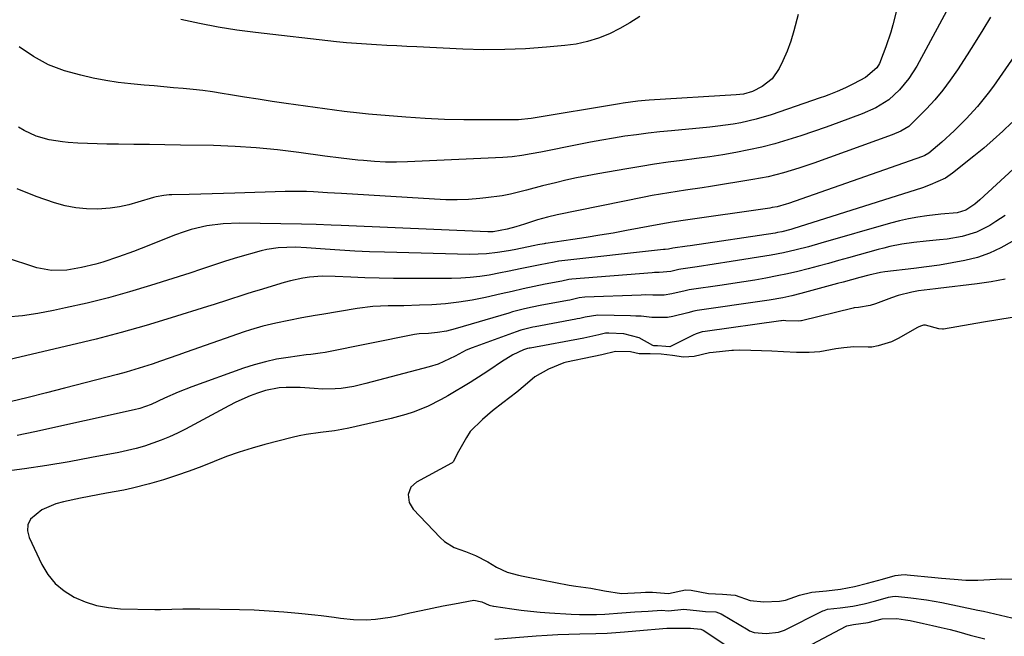
# Model space of a CAD drawing. Units: inches. Extents: x 1820424 to 1825653, y 426277 to 431630.
# Drawn here: x 1822490 to 1822768, y 428757 to 428931 of the extents above; entities that cross this region are included whole.
import ezdxf

# ---------------------------------------------------------------- set-up
doc = ezdxf.new("R2010")
doc.units = ezdxf.units.IN
doc.header["$MEASUREMENT"] = 0
doc.layers.add('7', color=7, linetype='Continuous')
doc.layers.add('8', color=7, linetype='Continuous')

msp = doc.modelspace()

# ---------------------------------------------------------------- linework, layer by layer
at = {"layer": '7', "color": 18}
for points in [[(1822754.33, 428938.62, 1842), (1822743.4, 428918.23, 1842), (1822741.19, 428914.71, 1842), (1822738.53, 428911.52, 1842), (1822735.5, 428908.67, 1842), (1822731.86, 428906.49, 1842), (1822727.95, 428904.78, 1842), (1822721.42, 428902.33, 1842), (1822717.85, 428901.02, 1842), (1822714.25, 428899.75, 1842), (1822710.64, 428898.55, 1842), (1822707.01, 428897.39, 1842), (1822703.3, 428896.31, 1842), (1822699.68, 428895.36, 1842), (1822696.01, 428894.55, 1842), (1822692.33, 428893.83, 1842), (1822688.62, 428893.21, 1842), (1822684.91, 428892.63, 1842), (1822681.19, 428892.1, 1842), (1822677.11, 428891.58, 1842), (1822673.21, 428891.07, 1842), (1822669.31, 428890.52, 1842), (1822665.42, 428889.91, 1842), (1822661.54, 428889.26, 1842), (1822653.27, 428887.8, 1842), (1822650.28, 428887.24, 1842), (1822647.29, 428886.64, 1842), (1822644.31, 428885.98, 1842), (1822641.35, 428885.28, 1842), (1822637.7, 428884.37, 1842), (1822633.17, 428883.21, 1842), (1822628.62, 428882.07, 1842), (1822626.34, 428881.61, 1842), (1822621.7, 428880.98, 1842), (1822619.99, 428880.82, 1842), (1822616.79, 428880.59, 1842), (1822613.6, 428880.47, 1842), (1822610.4, 428880.49, 1842), (1822607.21, 428880.61, 1842), (1822580.9, 428882.24, 1842), (1822576.93, 428882.48, 1842), (1822572.97, 428882.69, 1842), (1822570.98, 428882.77, 1842), (1822567.01, 428882.81, 1842), (1822565.03, 428882.77, 1842), (1822550.77, 428882.31, 1842), (1822547.55, 428882.21, 1842), (1822544.34, 428882.12, 1842), (1822541.13, 428882.04, 1842), (1822537.91, 428881.97, 1842), (1822532.99, 428881.87, 1842), (1822532.24, 428881.84, 1842), (1822530.74, 428881.71, 1842), (1822528.52, 428881.33, 1842), (1822527.79, 428881.15, 1842), (1822523.39, 428879.76, 1842), (1822520.81, 428879.04, 1842), (1822518.21, 428878.47, 1842), (1822515.57, 428878.11, 1842), (1822512.01, 428877.84, 1842), (1822508.9, 428877.88, 1842), (1822505.83, 428878.15, 1842), (1822502.81, 428878.77, 1842), (1822499.83, 428879.63, 1842), (1822494.69, 428881.42, 1842), (1822489.28, 428883.57, 1842)], [(1822737.75, 428934.31, 1844), (1822736.63, 428929.9, 1844), (1822736.06, 428927.81, 1844), (1822734.7, 428923.71, 1844), (1822733.93, 428921.69, 1844), (1822732.83, 428919.01, 1844), (1822732.16, 428917.77, 1844), (1822728.95, 428915.04, 1844), (1822725.53, 428913.24, 1844), (1822723.24, 428912.1, 1844), (1822720.9, 428911.07, 1844), (1822718.52, 428910.14, 1844), (1822717.31, 428909.7, 1844), (1822716.11, 428909.27, 1844), (1822702.23, 428904.52, 1844), (1822698.01, 428903.24, 1844), (1822693.71, 428902.26, 1844), (1822691.54, 428901.88, 1844), (1822687.17, 428901.26, 1844), (1822684.98, 428901.02, 1844), (1822674.1, 428900, 1844), (1822670.81, 428899.66, 1844), (1822667.53, 428899.29, 1844), (1822664.25, 428898.87, 1844), (1822660.98, 428898.41, 1844), (1822657.71, 428897.91, 1844), (1822654.45, 428897.36, 1844), (1822651.2, 428896.77, 1844), (1822647.95, 428896.14, 1844), (1822637.18, 428893.96, 1844), (1822634.51, 428893.44, 1844), (1822631.83, 428892.99, 1844), (1822629.14, 428892.63, 1844), (1822627.79, 428892.52, 1844), (1822626.44, 428892.43, 1844), (1822599.56, 428891.2, 1844), (1822596.44, 428891.13, 1844), (1822593.31, 428891.14, 1844), (1822590.19, 428891.3, 1844), (1822587.08, 428891.54, 1844), (1822585.55, 428891.7, 1844), (1822580.85, 428892.22, 1844), (1822576.17, 428892.83, 1844), (1822568.87, 428893.87, 1844), (1822562.87, 428894.61, 1844), (1822556.85, 428895.19, 1844), (1822550.83, 428895.56, 1844), (1822544.78, 428895.77, 1844), (1822535.39, 428895.92, 1844), (1822531.02, 428895.99, 1844), (1822526.64, 428896.05, 1844), (1822522.26, 428896.1, 1844), (1822517.89, 428896.15, 1844), (1822514.58, 428896.19, 1844), (1822511.86, 428896.24, 1844), (1822509.14, 428896.34, 1844), (1822506.42, 428896.49, 1844), (1822503.7, 428896.69, 1844), (1822502.08, 428896.82, 1844), (1822498.33, 428897.39, 1844), (1822494.69, 428898.45, 1844), (1822491.24, 428900.03, 1844), (1822489.64, 428901.03, 1844)], [(1822709.87, 428932.86, 1846), (1822708.71, 428928.19, 1846), (1822707.82, 428925.31, 1846), (1822706.75, 428922.49, 1846), (1822705.55, 428919.72, 1846), (1822704.54, 428917.6, 1846), (1822702.53, 428914.66, 1846), (1822699.7, 428912.49, 1846), (1822697.03, 428911.08, 1846), (1822694.43, 428910.36, 1846), (1822692.4, 428910.13, 1846), (1822667.78, 428908.58, 1846), (1822666.73, 428908.5, 1846), (1822664.62, 428908.32, 1846), (1822660.43, 428907.78, 1846), (1822659.39, 428907.62, 1846), (1822634.46, 428903.46, 1846), (1822633.57, 428903.33, 1846), (1822631.78, 428903.13, 1846), (1822630.88, 428903.1, 1846), (1822620.87, 428903.02, 1846), (1822615.42, 428903.05, 1846), (1822609.97, 428903.18, 1846), (1822604.52, 428903.46, 1846), (1822599.08, 428903.83, 1846), (1822588.54, 428904.7, 1846), (1822585.11, 428905, 1846), (1822582.55, 428905.28, 1846), (1822581.7, 428905.4, 1846), (1822565.25, 428907.71, 1846), (1822561.32, 428908.28, 1846), (1822557.4, 428908.86, 1846), (1822553.48, 428909.48, 1846), (1822549.57, 428910.11, 1846), (1822547.21, 428910.51, 1846), (1822544.47, 428910.93, 1846), (1822541.73, 428911.31, 1846), (1822538.98, 428911.63, 1846), (1822536.23, 428911.9, 1846), (1822533.47, 428912.15, 1846), (1822530.71, 428912.4, 1846), (1822527.95, 428912.65, 1846), (1822525.2, 428912.9, 1846), (1822521.42, 428913.25, 1846), (1822517.85, 428913.66, 1846), (1822514.3, 428914.17, 1846), (1822510.77, 428914.85, 1846), (1822507.26, 428915.64, 1846), (1822502.66, 428916.87, 1846), (1822498.16, 428918.63, 1846), (1822493.89, 428920.94, 1846), (1822489.88, 428923.68, 1846)], [(1822665.14, 428932.28, 1848), (1822662.39, 428930.47, 1848), (1822659.52, 428928.86, 1848), (1822656.57, 428927.38, 1848), (1822653.52, 428926.17, 1848), (1822650.41, 428925.17, 1848), (1822647.21, 428924.49, 1848), (1822643.95, 428924.03, 1848), (1822638.78, 428923.56, 1848), (1822632.9, 428923.15, 1848), (1822627.01, 428922.9, 1848), (1822621.11, 428922.89, 1848), (1822615.21, 428923.05, 1848), (1822602.18, 428923.66, 1848), (1822599.34, 428923.8, 1848), (1822596.5, 428923.94, 1848), (1822593.67, 428924.08, 1848), (1822590.83, 428924.23, 1848), (1822587.99, 428924.4, 1848), (1822585.16, 428924.61, 1848), (1822582.33, 428924.86, 1848), (1822579.51, 428925.15, 1848), (1822556.61, 428927.72, 1848), (1822551.31, 428928.41, 1848), (1822546.03, 428929.24, 1848), (1822540.79, 428930.27, 1848), (1822535.57, 428931.44, 1848)], [(1822774.36, 428926.02, 1838), (1822765.04, 428912.61, 1838), (1822763.6, 428910.64, 1838), (1822760.54, 428906.85, 1838), (1822757.33, 428903.32, 1838), (1822753.98, 428899.92, 1838), (1822750.45, 428896.71, 1838), (1822746.81, 428893.63, 1838), (1822745.67, 428892.98, 1838), (1822745.05, 428892.74, 1838), (1822707.21, 428879.46, 1838), (1822706.56, 428879.24, 1838), (1822703.94, 428878.52, 1838), (1822702.6, 428878.25, 1838), (1822701.93, 428878.14, 1838), (1822677.43, 428874.59, 1838), (1822674.28, 428874.11, 1838), (1822671.14, 428873.56, 1838), (1822661.44, 428871.76, 1838), (1822657.64, 428871.08, 1838), (1822653.84, 428870.43, 1838), (1822650.03, 428869.82, 1838), (1822646.21, 428869.24, 1838), (1822638.62, 428868.12, 1838), (1822638.57, 428868.12, 1838), (1822638.41, 428868.09, 1838), (1822638.15, 428868.03, 1838), (1822636.37, 428867.7, 1838), (1822635.55, 428867.54, 1838), (1822629.66, 428866.37, 1838), (1822628.11, 428866.08, 1838), (1822625.01, 428865.56, 1838), (1822621.89, 428865.16, 1838), (1822617.18, 428865, 1838), (1822593.05, 428865.63, 1838), (1822588.86, 428865.77, 1838), (1822584.67, 428865.96, 1838), (1822580.48, 428866.21, 1838), (1822576.3, 428866.5, 1838), (1822571.05, 428866.9, 1838), (1822567.93, 428867.06, 1838), (1822563.02, 428866.94, 1838), (1822559.79, 428866.45, 1838), (1822558.2, 428866.07, 1838), (1822551.52, 428864.18, 1838), (1822548.12, 428863.16, 1838), (1822544.77, 428862.01, 1838), (1822541.41, 428860.84, 1838), (1822538.04, 428859.73, 1838), (1822526.98, 428856.25, 1838), (1822521.04, 428854.47, 1838), (1822515.06, 428852.8, 1838), (1822509.04, 428851.3, 1838), (1822502.99, 428849.91, 1838), (1822499.54, 428849.18, 1838), (1822495.18, 428848.37, 1838), (1822490.79, 428847.72, 1838), (1822486.38, 428847.32, 1838)], [(1822770.25, 428902.34, 1836), (1822767.67, 428899.84, 1836), (1822765.03, 428897.4, 1836), (1822762.31, 428895.06, 1836), (1822759.53, 428892.78, 1836), (1822753.45, 428887.95, 1836), (1822751.51, 428886.61, 1836), (1822747.22, 428884.66, 1836), (1822744.99, 428883.89, 1836), (1822708.44, 428872.27, 1836), (1822707.82, 428872.08, 1836), (1822705.33, 428871.43, 1836), (1822704.06, 428871.18, 1836), (1822703.43, 428871.08, 1836), (1822679.36, 428867.47, 1836), (1822678.56, 428867.35, 1836), (1822674.52, 428866.77, 1836), (1822673.25, 428866.49, 1836), (1822672.35, 428866.43, 1836), (1822671.9, 428866.39, 1836), (1822642.33, 428863.09, 1836), (1822642.19, 428863.08, 1836), (1822641, 428862.83, 1836), (1822637, 428862.08, 1836), (1822634.7, 428861.62, 1836), (1822631.84, 428861.01, 1836), (1822627.83, 428860.17, 1836), (1822625.82, 428859.79, 1836), (1822622.58, 428859.19, 1836), (1822619.95, 428858.79, 1836), (1822617.3, 428858.48, 1836), (1822614.65, 428858.31, 1836), (1822611.98, 428858.24, 1836), (1822599.59, 428858.21, 1836), (1822595.57, 428858.23, 1836), (1822591.55, 428858.3, 1836), (1822587.53, 428858.43, 1836), (1822583.51, 428858.6, 1836), (1822579.13, 428858.82, 1836), (1822575.48, 428858.85, 1836), (1822571.84, 428858.59, 1836), (1822570.03, 428858.33, 1836), (1822566.46, 428857.59, 1836), (1822564.7, 428857.11, 1836), (1822557.69, 428854.97, 1836), (1822556.6, 428854.64, 1836), (1822554.41, 428853.98, 1836), (1822553.33, 428853.63, 1836), (1822548.74, 428852.13, 1836), (1822544.95, 428850.91, 1836), (1822543.05, 428850.31, 1836), (1822532.81, 428847.1, 1836), (1822525.77, 428844.97, 1836), (1822518.7, 428842.96, 1836), (1822511.58, 428841.1, 1836), (1822504.44, 428839.35, 1836), (1822483.92, 428834.56, 1836)], [(1822781.28, 428898.88, 1834), (1822761.26, 428880.44, 1834), (1822759.82, 428879.23, 1834), (1822757.23, 428877.52, 1834), (1822754.79, 428876.77, 1834), (1822750.2, 428876.4, 1834), (1822746.28, 428875.92, 1834), (1822743.68, 428875.53, 1834), (1822741.1, 428875.07, 1834), (1822738.53, 428874.49, 1834), (1822735.99, 428873.82, 1834), (1822716.26, 428868.18, 1834), (1822712.79, 428867.22, 1834), (1822709.3, 428866.31, 1834), (1822705.79, 428865.5, 1834), (1822702.25, 428864.85, 1834), (1822690.95, 428863.01, 1834), (1822686.18, 428862.25, 1834), (1822681.4, 428861.55, 1834), (1822676.77, 428860.89, 1834), (1822676.2, 428860.74, 1834), (1822673.98, 428860.22, 1834), (1822670.67, 428859.93, 1834), (1822669.34, 428859.88, 1834), (1822668.67, 428859.84, 1834), (1822645.98, 428858.04, 1834), (1822645.09, 428857.92, 1834), (1822643.15, 428857.48, 1834), (1822638.46, 428856.61, 1834), (1822635.32, 428856, 1834), (1822632.2, 428855.32, 1834), (1822629.09, 428854.6, 1834), (1822625.98, 428853.88, 1834), (1822621.61, 428852.88, 1834), (1822617.85, 428852.12, 1834), (1822614.08, 428851.5, 1834), (1822610.27, 428851.09, 1834), (1822606.45, 428850.81, 1834), (1822602.91, 428850.65, 1834), (1822598.51, 428850.5, 1834), (1822594.11, 428850.46, 1834), (1822589.73, 428850.3, 1834), (1822585.37, 428849.76, 1834), (1822575.36, 428848.1, 1834), (1822573.49, 428847.78, 1834), (1822569.75, 428847.11, 1834), (1822565.99, 428846.37, 1834), (1822562.35, 428845.6, 1834), (1822558.73, 428844.75, 1834), (1822555.17, 428843.72, 1834), (1822553.4, 428843.13, 1834), (1822537.06, 428837.37, 1834), (1822534.65, 428836.52, 1834), (1822532.24, 428835.69, 1834), (1822529.82, 428834.86, 1834), (1822527.41, 428834.04, 1834), (1822524.98, 428833.25, 1834), (1822522.55, 428832.5, 1834), (1822520.09, 428831.79, 1834), (1822517.63, 428831.12, 1834), (1822502.67, 428827.23, 1834), (1822497.55, 428825.92, 1834), (1822492.43, 428824.63, 1834), (1822487.3, 428823.38, 1834)], [(1822768.33, 428876.06, 1832), (1822765.73, 428874.31, 1832), (1822764.07, 428873.25, 1832), (1822760.29, 428871.3, 1832), (1822756.22, 428870.08, 1832), (1822751.98, 428869.37, 1832), (1822749.84, 428869.11, 1832), (1822746.05, 428868.77, 1832), (1822742.61, 428868.42, 1832), (1822739.19, 428867.92, 1832), (1822735.81, 428867.24, 1832), (1822734.13, 428866.84, 1832), (1822732.46, 428866.39, 1832), (1822724.15, 428864.07, 1832), (1822721.29, 428863.27, 1832), (1822718.43, 428862.48, 1832), (1822715.56, 428861.71, 1832), (1822712.69, 428860.95, 1832), (1822709.81, 428860.23, 1832), (1822706.92, 428859.56, 1832), (1822704.01, 428858.95, 1832), (1822700.77, 428858.34, 1832), (1822697.68, 428857.8, 1832), (1822694.59, 428857.29, 1832), (1822691.49, 428856.81, 1832), (1822688.39, 428856.35, 1832), (1822679.16, 428855.03, 1832), (1822677.96, 428854.75, 1832), (1822674.24, 428853.87, 1832), (1822672.09, 428853.54, 1832), (1822668.82, 428853.56, 1832), (1822666.64, 428853.59, 1832), (1822665.54, 428853.56, 1832), (1822649.64, 428852.98, 1832), (1822648.08, 428852.77, 1832), (1822645.4, 428852.15, 1832), (1822644.79, 428852.04, 1832), (1822637.04, 428850.61, 1832), (1822634.79, 428850.16, 1832), (1822632.56, 428849.65, 1832), (1822629.24, 428848.77, 1832), (1822628.13, 428848.46, 1832), (1822613.01, 428843.99, 1832), (1822610.54, 428843.38, 1832), (1822608.02, 428842.98, 1832), (1822605.48, 428842.72, 1832), (1822602.85, 428842.57, 1832), (1822601.55, 428842.37, 1832), (1822576.25, 428837.33, 1832), (1822574.93, 428837.1, 1832), (1822572.28, 428836.77, 1832), (1822570.95, 428836.61, 1832), (1822565.8, 428835.92, 1832), (1822562.59, 428835.39, 1832), (1822559.41, 428834.72, 1832), (1822556.28, 428833.85, 1832), (1822553.19, 428832.85, 1832), (1822538.66, 428827.63, 1832), (1822534.75, 428826.11, 1832), (1822530.92, 428824.39, 1832), (1822527.12, 428822.62, 1832), (1822523.94, 428821.49, 1832), (1822522.3, 428821.07, 1832), (1822494.28, 428814.88, 1832), (1822489.33, 428813.85, 1832)], [(1822768.36, 428858.06, 1828), (1822764.44, 428857.29, 1828), (1822760.48, 428856.7, 1828), (1822749.48, 428855.44, 1828), (1822748.69, 428855.35, 1828), (1822747.11, 428855.15, 1828), (1822743.94, 428854.71, 1828), (1822741.97, 428854.36, 1828), (1822738.12, 428853.38, 1828), (1822736.24, 428852.74, 1828), (1822731.76, 428851.05, 1828), (1822730.2, 428850.56, 1828), (1822726.95, 428850.05, 1828), (1822725.74, 428849.91, 1828), (1822725.41, 428849.84, 1828), (1822710.86, 428846.28, 1828), (1822710.65, 428846.23, 1828), (1822710.11, 428846.17, 1828), (1822706.41, 428846.29, 1828), (1822705.62, 428846.32, 1828), (1822705.24, 428846.3, 1828), (1822705, 428846.27, 1828), (1822683.66, 428843.26, 1828), (1822682.78, 428843.11, 1828), (1822681.09, 428842.61, 1828), (1822680.28, 428842.25, 1828), (1822673.85, 428839.03, 1828), (1822673.64, 428838.95, 1828), (1822672.5, 428839, 1828), (1822670.2, 428839.22, 1828), (1822669.1, 428839.22, 1828), (1822668.82, 428839.3, 1828), (1822664.95, 428841.5, 1828), (1822660.62, 428842.58, 1828), (1822656.45, 428842.81, 1828), (1822655.48, 428842.74, 1828), (1822653.59, 428842.35, 1828), (1822649.37, 428841.4, 1828), (1822634.2, 428838.57, 1828), (1822633.96, 428838.52, 1828), (1822633.49, 428838.42, 1828), (1822632.34, 428838.04, 1828), (1822629.35, 428836.64, 1828), (1822626.11, 428834.69, 1828), (1822622.78, 428832.38, 1828), (1822620.95, 428831.17, 1828), (1822617.23, 428828.84, 1828), (1822610.97, 428825.1, 1828), (1822609.08, 428824.02, 1828), (1822605.19, 428822.1, 1828), (1822601.15, 428820.48, 1828), (1822599.1, 428819.79, 1828), (1822594.9, 428818.66, 1828), (1822582.95, 428815.97, 1828), (1822580.97, 428815.56, 1828), (1822578.98, 428815.2, 1828), (1822574.97, 428814.69, 1828), (1822570.97, 428814.14, 1828), (1822568.99, 428813.75, 1828), (1822567.02, 428813.3, 1828), (1822559.29, 428811.34, 1828), (1822555.64, 428810.32, 1828), (1822552.03, 428809.19, 1828), (1822548.46, 428807.9, 1828), (1822544.94, 428806.5, 1828), (1822541.42, 428805.08, 1828), (1822537.88, 428803.74, 1828), (1822534.29, 428802.52, 1828), (1822530.67, 428801.38, 1828), (1822526.68, 428800.21, 1828), (1822521.87, 428798.94, 1828), (1822519.44, 428798.42, 1828), (1822514.54, 428797.52, 1828), (1822509.65, 428796.61, 1828), (1822507.2, 428796.13, 1828), (1822502.35, 428795.14, 1828), (1822500.22, 428794.57, 1828), (1822496.23, 428792.82, 1828), (1822493.09, 428790.2, 1828), (1822492.31, 428788.64, 1828), (1822492.24, 428786.88, 1828), (1822492.65, 428785.01, 1828), (1822496.23, 428777.45, 1828), (1822497.96, 428774.58, 1828), (1822500.01, 428772.02, 1828), (1822502.54, 428769.92, 1828), (1822505.37, 428768.13, 1828), (1822508.52, 428766.82, 1828), (1822511.74, 428765.8, 1828), (1822515.07, 428765.22, 1828), (1822518.47, 428764.92, 1828), (1822528.18, 428764.72, 1828), (1822529.77, 428764.7, 1828), (1822532.95, 428764.74, 1828), (1822536.12, 428764.86, 1828), (1822539.3, 428764.91, 1828), (1822540.89, 428764.89, 1828), (1822552.12, 428764.69, 1828), (1822556.28, 428764.56, 1828), (1822560.44, 428764.36, 1828), (1822564.58, 428764.06, 1828), (1822568.72, 428763.68, 1828), (1822573.34, 428763.2, 1828), (1822575.17, 428762.99, 1828), (1822578.82, 428762.52, 1828), (1822580.64, 428762.24, 1828), (1822584.3, 428761.85, 1828), (1822587.97, 428761.81, 1828), (1822590.51, 428761.97, 1828), (1822594.61, 428762.51, 1828), (1822596.65, 428762.91, 1828), (1822600.25, 428763.72, 1828), (1822603.38, 428764.41, 1828), (1822606.52, 428765.07, 1828), (1822609.66, 428765.7, 1828), (1822612.82, 428766.29, 1828), (1822618.27, 428767.29, 1828), (1822620.52, 428766.9, 1828), (1822622.59, 428765.92, 1828), (1822623.83, 428765.64, 1828), (1822623.97, 428765.62, 1828), (1822629.01, 428764.9, 1828), (1822631.67, 428764.54, 1828), (1822634.34, 428764.23, 1828), (1822637.02, 428763.98, 1828), (1822639.7, 428763.77, 1828), (1822645.83, 428763.36, 1828), (1822648.18, 428763.25, 1828), (1822652.9, 428763.3, 1828), (1822655.25, 428763.42, 1828), (1822660.06, 428763.76, 1828), (1822663.81, 428764.01, 1828), (1822667.57, 428764.25, 1828), (1822671.32, 428764.46, 1828), (1822673.24, 428764.35, 1828), (1822677.58, 428764.77, 1828), (1822682.05, 428764.32, 1828), (1822683.7, 428764.17, 1828), (1822686.68, 428764.04, 1828), (1822688.15, 428763.5, 1828), (1822695.75, 428758.91, 1828), (1822696.16, 428758.68, 1828), (1822697.43, 428758.16, 1828), (1822700.87, 428757.94, 1828), (1822704.32, 428758.24, 1828), (1822706.04, 428758.89, 1828), (1822716.91, 428764.3, 1828), (1822717.22, 428764.44, 1828), (1822718.21, 428764.78, 1828), (1822721.74, 428765.19, 1828), (1822725.35, 428765.64, 1828), (1822728.5, 428766.26, 1828), (1822731.8, 428767.15, 1828), (1822735.45, 428768.19, 1828), (1822736.59, 428768.4, 1828), (1822737.37, 428768.46, 1828), (1822741.77, 428768.02, 1828), (1822746.15, 428767.44, 1828), (1822750.49, 428766.65, 1828), (1822760.67, 428764.55, 1828), (1822762.27, 428764.21, 1828), (1822767.05, 428763.06, 1828), (1822770.24, 428762.3, 1828)], [(1822770.32, 428847.2, 1826), (1822766.29, 428846.54, 1826), (1822762.25, 428845.85, 1826), (1822750.91, 428843.9, 1826), (1822750.65, 428843.88, 1826), (1822749.62, 428844.03, 1826), (1822745.91, 428845.06, 1826), (1822745.27, 428845.01, 1826), (1822744.48, 428844.8, 1826), (1822743.77, 428844.51, 1826), (1822743.44, 428844.33, 1826), (1822738.33, 428841.35, 1826), (1822736.29, 428840.36, 1826), (1822732.53, 428839.16, 1826), (1822730.74, 428838.87, 1826), (1822729.63, 428838.82, 1826), (1822725.67, 428838.89, 1826), (1822722.77, 428838.68, 1826), (1822720.56, 428838.31, 1826), (1822716.03, 428837.5, 1826), (1822713, 428837.29, 1826), (1822709.47, 428837.28, 1826), (1822705.73, 428837.49, 1826), (1822702.5, 428837.67, 1826), (1822699.52, 428837.8, 1826), (1822696.54, 428837.92, 1826), (1822693.39, 428838.01, 1826), (1822691.68, 428837.91, 1826), (1822691.16, 428837.86, 1826), (1822685.93, 428837.31, 1826), (1822684.85, 428837.18, 1826), (1822680.49, 428836.15, 1826), (1822677.49, 428836.01, 1826), (1822674.44, 428836.47, 1826), (1822671.17, 428836.83, 1826), (1822668.08, 428836.97, 1826), (1822664.95, 428836.92, 1826), (1822662.57, 428837.51, 1826), (1822658.3, 428837.6, 1826), (1822654.44, 428836.67, 1826), (1822652.23, 428836.18, 1826), (1822651.67, 428836.07, 1826), (1822644.5, 428834.59, 1826), (1822643.74, 428834.42, 1826), (1822639.41, 428832.6, 1826), (1822635.56, 428830.4, 1826), (1822632.78, 428828.07, 1826), (1822630.41, 428826.13, 1826), (1822626.49, 428823.13, 1826), (1822623.55, 428820.83, 1826), (1822620.71, 428818.41, 1826), (1822617.25, 428815.03, 1826), (1822616.25, 428813.25, 1826), (1822613.94, 428809.33, 1826), (1822612.47, 428806.39, 1826), (1822612.14, 428806.13, 1826), (1822611.96, 428806.02, 1826), (1822602.08, 428800.7, 1826), (1822600.47, 428799.23, 1826), (1822599.74, 428797.17, 1826), (1822600.01, 428794.95, 1826), (1822601.17, 428793.04, 1826), (1822608.77, 428785.02, 1826), (1822609.99, 428783.92, 1826), (1822612.73, 428782.24, 1826), (1822615.93, 428781.09, 1826), (1822618.8, 428779.91, 1826), (1822622.2, 428778.17, 1826), (1822624.72, 428776.62, 1826), (1822627.68, 428775.23, 1826), (1822630.86, 428774.38, 1826), (1822632.25, 428774.07, 1826), (1822633.17, 428773.88, 1826), (1822633.64, 428773.79, 1826), (1822645.2, 428771.6, 1826), (1822647.11, 428771.29, 1826), (1822651.36, 428770.74, 1826), (1822655.22, 428769.93, 1826), (1822660.04, 428769.25, 1826), (1822665.47, 428769.53, 1826), (1822666.76, 428769.58, 1826), (1822668.79, 428769.59, 1826), (1822673.23, 428769.25, 1826), (1822678.06, 428770.21, 1826), (1822679.68, 428770.19, 1826), (1822684.57, 428769.23, 1826), (1822688.53, 428769.02, 1826), (1822692.07, 428768.73, 1826), (1822696.32, 428767.22, 1826), (1822700.21, 428766.9, 1826), (1822704.6, 428767.06, 1826), (1822706.31, 428767.37, 1826), (1822710.26, 428768.75, 1826), (1822713.74, 428769.58, 1826), (1822717.86, 428769.94, 1826), (1822721.87, 428770.44, 1826), (1822725.85, 428771.17, 1826), (1822729.53, 428772.09, 1826), (1822733.68, 428773.28, 1826), (1822737.33, 428774.28, 1826), (1822738.98, 428774.52, 1826), (1822740.1, 428774.54, 1826), (1822740.65, 428774.5, 1826), (1822748.55, 428773.72, 1826), (1822750.36, 428773.55, 1826), (1822754.01, 428773.25, 1826), (1822757.22, 428773.02, 1826), (1822760.63, 428772.94, 1826), (1822764.03, 428773.16, 1826), (1822767.43, 428773.36, 1826), (1822770.83, 428773.23, 1826)]]:
    msp.add_polyline3d(points, dxfattribs=at)
at = {"layer": '8', "color": 18}
for points in [[(1822764.24, 428932.07, 1840), (1822762.1, 428928.51, 1840), (1822759.9, 428924.98, 1840), (1822757.67, 428921.47, 1840), (1822754.88, 428917.15, 1840), (1822752.88, 428914.25, 1840), (1822750.77, 428911.44, 1840), (1822748.5, 428908.76, 1840), (1822746.12, 428906.16, 1840), (1822742.42, 428902.36, 1840), (1822741.12, 428901.2, 1840), (1822738.89, 428899.83, 1840), (1822736.47, 428898.79, 1840), (1822714.3, 428890.81, 1840), (1822710.07, 428889.37, 1840), (1822705.78, 428888.08, 1840), (1822701.45, 428887, 1840), (1822699.26, 428886.56, 1840), (1822697.06, 428886.17, 1840), (1822685.11, 428884.26, 1840), (1822682.76, 428883.89, 1840), (1822678.07, 428883.17, 1840), (1822675.72, 428882.82, 1840), (1822671.03, 428882.06, 1840), (1822668.7, 428881.64, 1840), (1822666.37, 428881.19, 1840), (1822641.86, 428876.24, 1840), (1822639.06, 428875.59, 1840), (1822636.29, 428874.8, 1840), (1822632.56, 428873.59, 1840), (1822630.15, 428872.84, 1840), (1822627.72, 428872.17, 1840), (1822623.74, 428871.39, 1840), (1822622.2, 428871.37, 1840), (1822580.78, 428873.16, 1840), (1822577.98, 428873.29, 1840), (1822573.78, 428873.5, 1840), (1822569.58, 428873.62, 1840), (1822552.08, 428873.83, 1840), (1822547.47, 428873.67, 1840), (1822542.9, 428873.08, 1840), (1822538.41, 428872.04, 1840), (1822536.22, 428871.35, 1840), (1822534.05, 428870.56, 1840), (1822524.3, 428866.7, 1840), (1822522.19, 428865.89, 1840), (1822517.96, 428864.34, 1840), (1822513.54, 428862.87, 1840), (1822511.53, 428862.29, 1840), (1822507.46, 428861.3, 1840), (1822503.34, 428860.57, 1840), (1822499.03, 428860.46, 1840), (1822494.83, 428861.28, 1840), (1822485.69, 428864.24, 1840)], [(1822770.36, 428868.65, 1830), (1822767.19, 428866.88, 1830), (1822763.93, 428865.35, 1830), (1822760.52, 428864.2, 1830), (1822757.01, 428863.29, 1830), (1822753.41, 428862.62, 1830), (1822749.81, 428862, 1830), (1822746.19, 428861.48, 1830), (1822742.56, 428861.01, 1830), (1822734.43, 428860.07, 1830), (1822733.12, 428859.89, 1830), (1822729.87, 428859.2, 1830), (1822727.34, 428858.52, 1830), (1822722.57, 428857.22, 1830), (1822720.99, 428856.79, 1830), (1822710.63, 428853.96, 1830), (1822708.1, 428853.31, 1830), (1822705.55, 428852.76, 1830), (1822701.69, 428852.07, 1830), (1822700.4, 428851.88, 1830), (1822681.41, 428849.15, 1830), (1822680.4, 428848.95, 1830), (1822678.73, 428848.49, 1830), (1822674.46, 428847.51, 1830), (1822672.99, 428847.25, 1830), (1822668.54, 428847.23, 1830), (1822665.55, 428847.54, 1830), (1822664.05, 428847.63, 1830), (1822662.55, 428847.69, 1830), (1822653.29, 428847.89, 1830), (1822649.77, 428847.31, 1830), (1822648.24, 428846.95, 1830), (1822647.47, 428846.79, 1830), (1822647.08, 428846.72, 1830), (1822635.62, 428844.6, 1830), (1822634.94, 428844.46, 1830), (1822631.57, 428843.63, 1830), (1822630.26, 428843.19, 1830), (1822617.79, 428838.6, 1830), (1822616.15, 428837.93, 1830), (1822613, 428836.32, 1830), (1822611.42, 428835.52, 1830), (1822608.17, 428834.04, 1830), (1822605.63, 428833.23, 1830), (1822587.82, 428828.54, 1830), (1822584.36, 428827.75, 1830), (1822580.86, 428827.19, 1830), (1822579.09, 428827.03, 1830), (1822575.56, 428826.97, 1830), (1822573.22, 428827.14, 1830), (1822569.27, 428827.4, 1830), (1822565.31, 428827.43, 1830), (1822563.34, 428827.29, 1830), (1822559.49, 428826.58, 1830), (1822557.16, 428825.85, 1830), (1822555.1, 428825.06, 1830), (1822551.06, 428823.27, 1830), (1822549.08, 428822.27, 1830), (1822536.82, 428815.69, 1830), (1822534.58, 428814.56, 1830), (1822532.31, 428813.5, 1830), (1822530, 428812.55, 1830), (1822527.66, 428811.67, 1830), (1822525.27, 428810.89, 1830), (1822522.87, 428810.19, 1830), (1822520.44, 428809.59, 1830), (1822517.99, 428809.07, 1830), (1822510.32, 428807.6, 1830), (1822504.01, 428806.46, 1830), (1822497.69, 428805.4, 1830), (1822491.35, 428804.47, 1830), (1822485, 428803.62, 1830)], [(1822704.1, 428749.68, 1830), (1822723.43, 428759.96, 1830), (1822723.61, 428760.05, 1830), (1822725.49, 428760.43, 1830), (1822729.66, 428761.01, 1830), (1822733.67, 428762.1, 1830), (1822737.73, 428762.12, 1830), (1822740.26, 428761.78, 1830), (1822741.51, 428761.56, 1830), (1822745.3, 428760.77, 1830), (1822747.81, 428760.21, 1830), (1822750.31, 428759.63, 1830), (1822752.8, 428759.01, 1830), (1822755.29, 428758.36, 1830), (1822758.52, 428757.48, 1830), (1822762.63, 428756.4, 1830)], [(1822624.22, 428756.31, 1830), (1822635.92, 428757.23, 1830), (1822638.99, 428757.44, 1830), (1822642.06, 428757.61, 1830), (1822645.14, 428757.73, 1830), (1822648.21, 428757.81, 1830), (1822652.75, 428757.89, 1830), (1822655.98, 428758.03, 1830), (1822660.82, 428758.38, 1830), (1822664.05, 428758.65, 1830), (1822672.82, 428759.42, 1830), (1822673.26, 428759.44, 1830), (1822675.29, 428759.46, 1830), (1822679.52, 428759.38, 1830), (1822682.4, 428759.18, 1830), (1822683.06, 428758.88, 1830), (1822696.81, 428749.71, 1830)]]:
    msp.add_polyline3d(points, dxfattribs=at)

doc.saveas('drawing.dxf')
